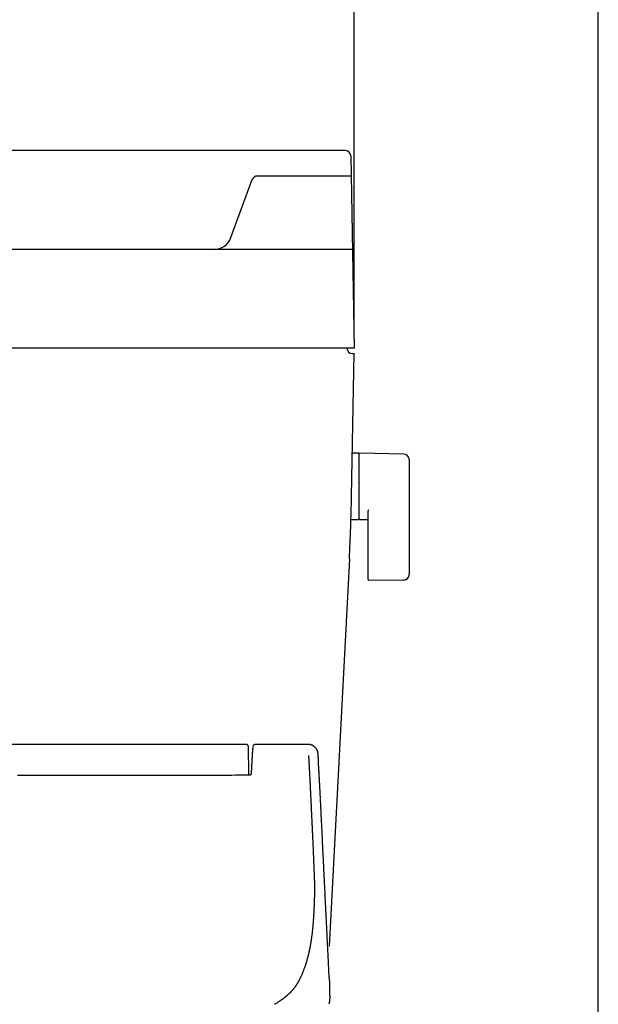
# Model space of a CAD drawing. Extents: x 0 to 2000, y 115 to 2915.
# Drawn here: x 1678 to 2000, y 972 to 1520 of the extents above; entities that cross this region are included whole.
import ezdxf
from ezdxf.enums import TextEntityAlignment as Align

# ---------------------------------------------------------------- set-up
doc = ezdxf.new("R2010")
doc.units = 0
doc.header["$MEASUREMENT"] = 0
doc.layers.get('0').update_dxf_attribs({"linetype": 'CONTINUOUS'})
for name, color, linetype in [('タンク', 7, 'CONTINUOUS'), ('便器', 7, 'CONTINUOUS'), ('便座', 7, 'CONTINUOUS'), ('寸法', 7, 'CONTINUOUS'), ('枠', 7, 'CONTINUOUS')]:
    doc.layers.add(name, color=color, linetype=linetype)
doc.styles.add('EXCADDIM1', font='monotxt', dxfattribs={"width": 0.84, "bigfont": 'extfont'})
doc.styles.add('EXCADSTD', font='monotxt', dxfattribs={"bigfont": 'extfont'})
doc.styles.get("Standard").update_dxf_attribs({"font": 'monotxt', "bigfont": 'extfont'})
doc.dimstyles.get("Standard").update_dxf_attribs({"dimtxt": 0.18, "dimasz": 0.18, "dimexe": 0.18, "dimexo": 0.0625, "dimgap": 0.09, "dimtad": 0, "dimtih": 1, "dimtoh": 1, "dimdec": 4, "dimzin": 0, "dimtxsty": 'STANDARD', "dimcen": 0.09, "dimazin": 3, "dimtfac": 1, "dimtdec": 4, "dimtmove": 0, "dimatfit": 3, "dimtolj": 1, "dimtzin": 0})

# ---------------------------------------------------------------- blocks, each defined once
blk = doc.blocks.new('*D19')
at = {"layer": '寸法', "color": 3, "linetype": 'CONTINUOUS'}
for p, q in [((1442, 1344), (1442, 1588)), ((1864, 1344), (1864, 1588)), ((1472, 1583), (1442, 1578)), ((1864, 1578), (1834, 1583)), ((1864, 1578), (1442, 1578)), ((1442, 1578), (1472, 1573)), ((1834, 1573), (1864, 1578))]:
    blk.add_line(p, q, dxfattribs=at)
at = {"layer": '寸法', "color": 2, "linetype": 'CONTINUOUS', "style": 'EXCADSTD', "width": 0.84}
blk.add_text('422', height=40, dxfattribs=at).set_placement((1653, 1583), align=Align.CENTER)
blk = doc.blocks.new('_EX_NORM')
at = {"color": 0, "linetype": 'CONTINUOUS'}
for q in [(-1, 0.166667), (-1, 0), (-1, -0.166667)]:
    blk.add_line((0, 0), q, dxfattribs=at)

msp = doc.modelspace()

# ---------------------------------------------------------------- linework, layer by layer
at = {"layer": 'タンク', "color": 7, "linetype": 'CONTINUOUS'}
for p, q in [((1859.131851, 1447), (1553.032227, 1447)), ((1862.131394, 1444.052357), (1864, 1337)), ((1863.039971, 1392), (1442.960029, 1392)), ((1864, 1337), (1442, 1337)), ((1862.563162, 1254.683631), (1863.947635, 1334)), ((1863, 1334), (1863.947635, 1334)), ((1861.345002, 1219.800081), (1850.040232, 1004.092226))]:
    msp.add_line(p, q, dxfattribs=at)
at = {"layer": 'タンク', "color": 6, "linetype": 'CONTINUOUS'}
for p, q in [((1795.406343, 1398.552885), (1807.278097, 1430.881716)), ((1862.326974, 1432.847582), (1810.094223, 1432.847582))]:
    msp.add_line(p, q, dxfattribs=at)
at = {"layer": 'タンク', "color": 7, "linetype": 'CONTINUOUS'}
for centre, radius, start, end in [((1859.131851, 1444), 3, 1, 90), ((1863, 1337), 3, 180, 270), ((862.715467, 1272.136038), 1000, 357, 359)]:
    msp.add_arc(centre, radius, start, end, dxfattribs=at)
at = {"layer": 'タンク', "color": 6, "linetype": 'CONTINUOUS'}
for centre, radius, start, end in [((1810.094223, 1429.847582), 3, 90, 159.835816), ((1786.019256, 1402), 10, 270, 339.835816)]:
    msp.add_arc(centre, radius, start, end, dxfattribs=at)
at = {"layer": '便器', "color": 6, "linetype": 'CONTINUOUS'}
for p, q in [((1866.655959, 1278.499926), (1862.71385, 1278.499926)), ((1866.655959, 1278.499926), (1866.655959, 1241.499926)), ((1866.655959, 1277.583411), (1866.655959, 1242.598923)), ((1891.710694, 1278.053672), (1867.255959, 1278.499926)), ((1894.655959, 1275.054171), (1894.655959, 1210.945681)), ((1871.655959, 1246.077276), (1871.655959, 1208.507682)), ((1866.655959, 1241.499926), (1862.461156, 1241.499926)), ((1867.255959, 1241.682408), (1871.655959, 1241.602116)), ((1891.710694, 1207.946181), (1872.255959, 1207.591167))]:
    msp.add_line(p, q, dxfattribs=at)
for centre, radius, start, end in [((1867.655959, 1277.583411), 1, 113.578178, 180), ((1891.655959, 1275.054171), 3, 0, 88.954573), ((1872.655959, 1246.077276), 1, 113.578178, 180), ((1867.655959, 1242.598923), 1, 180, 246.421822), ((1872.655959, 1208.507682), 1, 180, 246.421822), ((1891.655959, 1210.945681), 3, 271.045427, 0)]:
    msp.add_arc(centre, radius, start, end, dxfattribs=at)
at = {"layer": '便座', "color": 6, "linetype": 'CONTINUOUS'}
for p, q in [((1804.165275, 1116.399996), (1653.000004, 1116.399996)), ((1804.899998, 1115.668512), (1805.209109, 1099.201435)), ((1838.260896, 1116.40004), (1808.727018, 1116.40004)), ((1845.261477, 1085.820771), (1845.246576, 1086.135439)), ((1845.264382, 1085.82247), (1845.248066, 1086.135588))]:
    msp.add_line(p, q, dxfattribs=at)
at = {"layer": '便座', "color": 6, "linetype": 'CONTINUOUS', "flags": 128}
for points in [[(1804.899998, 1115.668512), (1804.899944, 1115.668802), (1804.899791, 1115.669633), (1804.899548, 1115.67095), (1804.899225, 1115.672695), (1804.898834, 1115.674814), (1804.898384, 1115.677249), (1804.897886, 1115.679945), (1804.89735, 1115.682845), (1804.896787, 1115.685893), (1804.896206, 1115.689033), (1804.89562, 1115.692209), (1804.894038, 1115.700752), (1804.892458, 1115.709172), (1804.890854, 1115.717497), (1804.8892, 1115.725756), (1804.887469, 1115.733977), (1804.885636, 1115.742189), (1804.883675, 1115.750421), (1804.881559, 1115.7587), (1804.879263, 1115.767056), (1804.87676, 1115.775516), (1804.874024, 1115.78411), (1804.864691, 1115.809806), (1804.853283, 1115.836647), (1804.839884, 1115.864425), (1804.824582, 1115.892934), (1804.807462, 1115.921966), (1804.788609, 1115.951315), (1804.768109, 1115.980774), (1804.746049, 1116.010136), (1804.722513, 1116.039194), (1804.697588, 1116.06774), (1804.671359, 1116.095568), (1804.638285, 1116.127776), (1804.603687, 1116.15854), (1804.567798, 1116.187749), (1804.530849, 1116.215292), (1804.493071, 1116.241057), (1804.454697, 1116.264935), (1804.415958, 1116.286813), (1804.377087, 1116.306582), (1804.338314, 1116.324129), (1804.299872, 1116.339345), (1804.261992, 1116.352118), (1804.241516, 1116.358063), (1804.22124, 1116.363312), (1804.201125, 1116.367935), (1804.181132, 1116.372004), (1804.161221, 1116.375592), (1804.141353, 1116.37877), (1804.121489, 1116.38161), (1804.101591, 1116.384183), (1804.081618, 1116.386562), (1804.061531, 1116.388818), (1804.041292, 1116.391022), (1804.031427, 1116.392092), (1804.021687, 1116.393147), (1804.012246, 1116.394171), (1804.003273, 1116.395143), (1803.99494, 1116.396046), (1803.98742, 1116.396861), (1803.980882, 1116.39757), (1803.975499, 1116.398153), (1803.971441, 1116.398593), (1803.968881, 1116.398871), (1803.96799, 1116.398967)], [(1807.684101, 1115.296192), (1807.683979, 1115.295934), (1807.683631, 1115.295196), (1807.683083, 1115.294032), (1807.682361, 1115.292499), (1807.681489, 1115.290649), (1807.680494, 1115.288539), (1807.679403, 1115.286222), (1807.678239, 1115.283753), (1807.67703, 1115.281188), (1807.675801, 1115.27858), (1807.674579, 1115.275985), (1807.671362, 1115.269157), (1807.668365, 1115.262773), (1807.665566, 1115.25677), (1807.662945, 1115.251082), (1807.66048, 1115.245647), (1807.658152, 1115.240401), (1807.655939, 1115.235277), (1807.653821, 1115.230214), (1807.651777, 1115.225147), (1807.649786, 1115.220011), (1807.647828, 1115.214742), (1807.636845, 1115.180888), (1807.626235, 1115.14116), (1807.61598, 1115.096153), (1807.606059, 1115.046464), (1807.596456, 1114.992687), (1807.587149, 1114.935419), (1807.578122, 1114.875255), (1807.569354, 1114.812791), (1807.560827, 1114.748622), (1807.552522, 1114.683345), (1807.54442, 1114.617554), (1807.531066, 1114.505684), (1807.518205, 1114.393929), (1807.5058, 1114.282165), (1807.493813, 1114.17027), (1807.482206, 1114.05812), (1807.470939, 1113.945592), (1807.459976, 1113.832561), (1807.449277, 1113.718905), (1807.438805, 1113.604501), (1807.428521, 1113.489224), (1807.418388, 1113.372951), (1807.404853, 1113.213781), (1807.391531, 1113.05277), (1807.378429, 1112.890127), (1807.365555, 1112.726065), (1807.352917, 1112.560793), (1807.340521, 1112.394522), (1807.328376, 1112.227462), (1807.316489, 1112.059825), (1807.304868, 1111.891821), (1807.29352, 1111.723661), (1807.282453, 1111.555554), (1807.273077, 1111.409837), (1807.26391, 1111.264486), (1807.254942, 1111.119668), (1807.246164, 1110.975551), (1807.237566, 1110.832301), (1807.22914, 1110.690085), (1807.220877, 1110.54907), (1807.212766, 1110.409422), (1807.2048, 1110.27131), (1807.196969, 1110.134898), (1807.189263, 1110.000356), (1807.185464, 1109.934002), (1807.181753, 1109.869168), (1807.178186, 1109.806865), (1807.174822, 1109.748105), (1807.171718, 1109.693899), (1807.168934, 1109.645257), (1807.166525, 1109.603192), (1807.164552, 1109.568715), (1807.16307, 1109.542836), (1807.162139, 1109.526567), (1807.161815, 1109.520919)], [(1808.736361, 1116.396211), (1808.735862, 1116.396121), (1808.73443, 1116.395863), (1808.732163, 1116.395454), (1808.729159, 1116.394913), (1808.725518, 1116.394257), (1808.721337, 1116.393504), (1808.716715, 1116.392672), (1808.71175, 1116.391777), (1808.70654, 1116.390839), (1808.701185, 1116.389874), (1808.695781, 1116.388901), (1808.686412, 1116.387208), (1808.677183, 1116.385509), (1808.668081, 1116.383772), (1808.659091, 1116.381964), (1808.650199, 1116.38005), (1808.641391, 1116.377997), (1808.632652, 1116.375773), (1808.623969, 1116.373344), (1808.615327, 1116.370676), (1808.606712, 1116.367737), (1808.598109, 1116.364493), (1808.584276, 1116.358588), (1808.570433, 1116.351874), (1808.556576, 1116.344417), (1808.542698, 1116.336282), (1808.528795, 1116.327535), (1808.514861, 1116.318242), (1808.500891, 1116.308468), (1808.486879, 1116.298278), (1808.47282, 1116.287739), (1808.458709, 1116.276916), (1808.444539, 1116.265873), (1808.430822, 1116.255076), (1808.41714, 1116.244222), (1808.403585, 1116.233396), (1808.390251, 1116.222684), (1808.377231, 1116.212172), (1808.364618, 1116.201944), (1808.352506, 1116.192086), (1808.340988, 1116.182684), (1808.330156, 1116.173822), (1808.320105, 1116.165588), (1808.310927, 1116.158065), (1808.308048, 1116.155706), (1808.305253, 1116.153417), (1808.302515, 1116.151177), (1808.299811, 1116.148968), (1808.297114, 1116.146768), (1808.294398, 1116.144559), (1808.291639, 1116.142318), (1808.28881, 1116.140027), (1808.285887, 1116.137666), (1808.282842, 1116.135213), (1808.279652, 1116.13265), (1808.276835, 1116.130391), (1808.273912, 1116.128053), (1808.270903, 1116.12565), (1808.267824, 1116.123197), (1808.264694, 1116.120706), (1808.261529, 1116.118194), (1808.258347, 1116.115673), (1808.255165, 1116.113158), (1808.252002, 1116.110664), (1808.248875, 1116.108203), (1808.2458, 1116.105791), (1808.243978, 1116.104365), (1808.242177, 1116.102958), (1808.240391, 1116.101566), (1808.238617, 1116.100187), (1808.236849, 1116.098815), (1808.235083, 1116.097448), (1808.233313, 1116.096081), (1808.231535, 1116.094712), (1808.229744, 1116.093336), (1808.227935, 1116.09195), (1808.226103, 1116.09055), (1808.224651, 1116.089442), (1808.223184, 1116.088326), (1808.221707, 1116.087204), (1808.220222, 1116.086078), (1808.218733, 1116.084951), (1808.217243, 1116.083825), (1808.215755, 1116.082702), (1808.214272, 1116.081585), (1808.212797, 1116.080476), (1808.211333, 1116.079378), (1808.209884, 1116.078292), (1808.208854, 1116.077522), (1808.207833, 1116.076759), (1808.206819, 1116.076002), (1808.205811, 1116.075252), (1808.204809, 1116.074507), (1808.203813, 1116.073767), (1808.20282, 1116.073031), (1808.201831, 1116.072298), (1808.200845, 1116.071569), (1808.19986, 1116.070843), (1808.198876, 1116.070118), (1808.197906, 1116.069404), (1808.196935, 1116.068692), (1808.195964, 1116.06798), (1808.194992, 1116.067269), (1808.194019, 1116.066558), (1808.193045, 1116.065847), (1808.192068, 1116.065136), (1808.19109, 1116.064425), (1808.190109, 1116.063713), (1808.189125, 1116.063), (1808.188138, 1116.062286), (1808.186759, 1116.061291), (1808.185372, 1116.060292), (1808.183976, 1116.059289), (1808.18257, 1116.058282), (1808.181153, 1116.057269), (1808.179724, 1116.05625), (1808.178281, 1116.055224), (1808.176825, 1116.05419), (1808.175352, 1116.053148), (1808.173863, 1116.052097), (1808.172356, 1116.051036), (1808.169973, 1116.049364), (1808.167553, 1116.047673), (1808.165107, 1116.04597), (1808.162644, 1116.044262), (1808.160174, 1116.042555), (1808.157707, 1116.040857), (1808.155252, 1116.039174), (1808.152818, 1116.037512), (1808.150416, 1116.035879), (1808.148055, 1116.034281), (1808.145744, 1116.032726), (1808.143158, 1116.030994), (1808.140637, 1116.029318), (1808.138168, 1116.027687), (1808.135736, 1116.026091), (1808.133327, 1116.024523), (1808.130927, 1116.022972), (1808.128521, 1116.021428), (1808.126097, 1116.019882), (1808.123638, 1116.018325), (1808.121132, 1116.016748), (1808.118564, 1116.01514), (1808.113071, 1116.011726), (1808.107297, 1116.00817), (1808.10128, 1116.004499), (1808.09506, 1116.000739), (1808.088675, 1115.996914), (1808.082165, 1115.993051), (1808.075568, 1115.989176), (1808.068923, 1115.985314), (1808.062269, 1115.981491), (1808.055646, 1115.977734), (1808.049091, 1115.974067), (1808.042401, 1115.970382), (1808.035816, 1115.966808), (1808.029324, 1115.96333), (1808.022914, 1115.959935), (1808.016575, 1115.956606), (1808.010294, 1115.953331), (1808.004062, 1115.950094), (1807.997866, 1115.946881), (1807.991695, 1115.943677), (1807.985538, 1115.940469), (1807.979384, 1115.937241), (1807.97195, 1115.933301), (1807.964509, 1115.929293), (1807.957067, 1115.925197), (1807.949628, 1115.920995), (1807.942198, 1115.916668), (1807.934783, 1115.912197), (1807.927389, 1115.907563), (1807.92002, 1115.902747), (1807.912683, 1115.89773), (1807.905383, 1115.892492), (1807.898125, 1115.887016), (1807.889377, 1115.880029), (1807.880719, 1115.872707), (1807.872171, 1115.865094), (1807.863753, 1115.857234), (1807.855484, 1115.849174), (1807.847385, 1115.840957), (1807.839473, 1115.832629), (1807.83177, 1115.824234), (1807.824295, 1115.815818), (1807.817068, 1115.807424), (1807.810107, 1115.799098), (1807.804932, 1115.79274), (1807.799922, 1115.786397), (1807.795071, 1115.780015), (1807.790372, 1115.773542), (1807.785821, 1115.766926), (1807.781411, 1115.760113), (1807.777137, 1115.753051), (1807.772992, 1115.745687), (1807.768971, 1115.73797), (1807.765069, 1115.729845), (1807.761278, 1115.72126), (1807.757572, 1115.712134), (1807.754012, 1115.70271), (1807.750635, 1115.693213), (1807.747479, 1115.683866), (1807.744582, 1115.674893), (1807.741982, 1115.666518), (1807.739716, 1115.658964), (1807.737822, 1115.652455), (1807.736338, 1115.647215), (1807.735302, 1115.643467), (1807.73475, 1115.641435), (1807.734741, 1115.6414), (1807.734732, 1115.641367), (1807.734724, 1115.641337), (1807.734716, 1115.64131), (1807.73471, 1115.641286), (1807.734704, 1115.641265), (1807.734699, 1115.641247), (1807.734696, 1115.641233), (1807.734693, 1115.641222), (1807.734691, 1115.641216), (1807.73469, 1115.641213)], [(1844.042696, 1109.478943), (1844.042567, 1109.481215), (1844.042194, 1109.487784), (1844.041598, 1109.498275), (1844.0408, 1109.512313), (1844.039822, 1109.529525), (1844.038685, 1109.549536), (1844.037411, 1109.571972), (1844.036019, 1109.59646), (1844.034533, 1109.622624), (1844.032973, 1109.65009), (1844.031359, 1109.678486), (1844.027578, 1109.745035), (1844.023656, 1109.813999), (1844.019614, 1109.884939), (1844.015474, 1109.957416), (1844.011256, 1110.030992), (1844.006983, 1110.105227), (1844.002676, 1110.179685), (1843.998355, 1110.253924), (1843.994042, 1110.327508), (1843.989758, 1110.399997), (1843.985525, 1110.470953), (1843.981706, 1110.534213), (1843.977904, 1110.596019), (1843.974076, 1110.65657), (1843.970178, 1110.71606), (1843.966167, 1110.774686), (1843.962, 1110.832645), (1843.957635, 1110.890133), (1843.953026, 1110.947346), (1843.948133, 1111.00448), (1843.94291, 1111.061731), (1843.937316, 1111.119297), (1843.930856, 1111.181611), (1843.923923, 1111.244373), (1843.91652, 1111.307442), (1843.908652, 1111.370676), (1843.900325, 1111.433936), (1843.891543, 1111.497081), (1843.88231, 1111.55997), (1843.872632, 1111.622461), (1843.862512, 1111.684416), (1843.851956, 1111.745692), (1843.840968, 1111.80615), (1843.830564, 1111.860515), (1843.819771, 1111.914184), (1843.808556, 1111.967259), (1843.796888, 1112.019842), (1843.784732, 1112.072035), (1843.772055, 1112.123942), (1843.758826, 1112.175664), (1843.745011, 1112.227304), (1843.730577, 1112.278964), (1843.715491, 1112.330746), (1843.699721, 1112.382754), (1843.679796, 1112.445757), (1843.658852, 1112.509162), (1843.63691, 1112.5729), (1843.613989, 1112.636898), (1843.59011, 1112.701087), (1843.565294, 1112.765394), (1843.539561, 1112.829748), (1843.512931, 1112.894079), (1843.485425, 1112.958315), (1843.457064, 1113.022385), (1843.427867, 1113.086218), (1843.394613, 1113.156502), (1843.360415, 1113.226335), (1843.325331, 1113.295644), (1843.289415, 1113.364355), (1843.252722, 1113.432395), (1843.215308, 1113.49969), (1843.177228, 1113.566168), (1843.138536, 1113.631754), (1843.09929, 1113.696376), (1843.059543, 1113.759959), (1843.019351, 1113.82243), (1842.978685, 1113.883843), (1842.93757, 1113.944165), (1842.895946, 1114.003495), (1842.853756, 1114.061933), (1842.810941, 1114.119577), (1842.767442, 1114.176525), (1842.723201, 1114.232877), (1842.67816, 1114.288731), (1842.632259, 1114.344185), (1842.58544, 1114.39934), (1842.537645, 1114.454292), (1842.475829, 1114.523505), (1842.412426, 1114.592438), (1842.347499, 1114.660977), (1842.281111, 1114.729007), (1842.213326, 1114.796413), (1842.144208, 1114.863081), (1842.073818, 1114.928895), (1842.002222, 1114.99374), (1841.929481, 1115.057502), (1841.85566, 1115.120065), (1841.780822, 1115.181315), (1841.6936, 1115.249972), (1841.604979, 1115.316785), (1841.514819, 1115.381795), (1841.422982, 1115.445045), (1841.329327, 1115.506576), (1841.233716, 1115.566431), (1841.136009, 1115.62465), (1841.036068, 1115.681277), (1840.933752, 1115.736353), (1840.828923, 1115.78992), (1840.72144, 1115.842019), (1840.597776, 1115.898667), (1840.471169, 1115.953263), (1840.342181, 1116.005546), (1840.211378, 1116.055255), (1840.079323, 1116.102127), (1839.946579, 1116.145903), (1839.813711, 1116.18632), (1839.681282, 1116.223118), (1839.549856, 1116.256034), (1839.419997, 1116.284808), (1839.292269, 1116.309178), (1839.217429, 1116.321523), (1839.143454, 1116.332365), (1839.070254, 1116.341854), (1838.997738, 1116.350142), (1838.925815, 1116.357377), (1838.854395, 1116.363712), (1838.783389, 1116.369296), (1838.712704, 1116.37428), (1838.642251, 1116.378815), (1838.57194, 1116.383051), (1838.501681, 1116.387138), (1838.468841, 1116.389038), (1838.436538, 1116.390906), (1838.405319, 1116.392711), (1838.375728, 1116.394423), (1838.348312, 1116.396008), (1838.323616, 1116.397437), (1838.302187, 1116.398676), (1838.284569, 1116.399695), (1838.27131, 1116.400462), (1838.262954, 1116.400945), (1838.260047, 1116.401113)], [(1807.158748, 1109.463118), (1807.157661, 1109.442096), (1807.154574, 1109.382417), (1807.149745, 1109.289162), (1807.14343, 1109.167411), (1807.135888, 1109.022245), (1807.127377, 1108.858745), (1807.118154, 1108.681991), (1807.108477, 1108.497064), (1807.098604, 1108.309045), (1807.088793, 1108.123014), (1807.079302, 1107.944051), (1807.071041, 1107.789346), (1807.063189, 1107.643356), (1807.05567, 1107.504551), (1807.048404, 1107.371396), (1807.041316, 1107.242358), (1807.034327, 1107.115904), (1807.02736, 1106.990502), (1807.020337, 1106.864617), (1807.013181, 1106.736717), (1807.005813, 1106.605269), (1806.998158, 1106.468739), (1806.981667, 1106.174447), (1806.963953, 1105.858071), (1806.945285, 1105.52446), (1806.92593, 1105.178459), (1806.906155, 1104.824916), (1806.886229, 1104.468676), (1806.86642, 1104.114587), (1806.846995, 1103.767495), (1806.828221, 1103.432248), (1806.810367, 1103.11369), (1806.793701, 1102.81667), (1806.785967, 1102.678985), (1806.778505, 1102.546285), (1806.771234, 1102.41711), (1806.764071, 1102.290002), (1806.756934, 1102.163502), (1806.74974, 1102.036151), (1806.742407, 1101.90649), (1806.734853, 1101.77306), (1806.726995, 1101.634402), (1806.718751, 1101.489058), (1806.710038, 1101.335568), (1806.700902, 1101.174715), (1806.691468, 1101.008716), (1806.681984, 1100.841882), (1806.672695, 1100.678526), (1806.663846, 1100.522961), (1806.655685, 1100.379498), (1806.648455, 1100.252449), (1806.642405, 1100.146128), (1806.637778, 1100.064844), (1806.634822, 1100.012912), (1806.633782, 1099.994643)], [(1838.591026, 1110.163361), (1838.591071, 1110.162708), (1838.591201, 1110.160851), (1838.591403, 1110.157937), (1838.591669, 1110.154116), (1838.591987, 1110.149537), (1838.592348, 1110.144348), (1838.59274, 1110.1387), (1838.593154, 1110.132741), (1838.593579, 1110.12662), (1838.594005, 1110.120487), (1838.59442, 1110.114489), (1838.594875, 1110.10792), (1838.595308, 1110.101667), (1838.595721, 1110.095673), (1838.596121, 1110.089878), (1838.59651, 1110.084224), (1838.596893, 1110.078652), (1838.597273, 1110.073103), (1838.597656, 1110.067518), (1838.598044, 1110.061839), (1838.598442, 1110.056007), (1838.598854, 1110.049962), (1838.599751, 1110.036778), (1838.600708, 1110.022696), (1838.601708, 1110.007957), (1838.602735, 1109.992804), (1838.603772, 1109.977478), (1838.604804, 1109.96222), (1838.605813, 1109.947271), (1838.606785, 1109.932874), (1838.607702, 1109.91927), (1838.608547, 1109.906699), (1838.609306, 1109.895405), (1838.609651, 1109.890265), (1838.609974, 1109.885449), (1838.610278, 1109.880893), (1838.610569, 1109.876538), (1838.61085, 1109.872321), (1838.611125, 1109.868182), (1838.611398, 1109.864059), (1838.611674, 1109.85989), (1838.611957, 1109.855615), (1838.61225, 1109.851172), (1838.612557, 1109.8465), (1838.613556, 1109.831304), (1838.614688, 1109.814034), (1838.615927, 1109.795091), (1838.617247, 1109.774874), (1838.618623, 1109.753783), (1838.620027, 1109.732218), (1838.621435, 1109.71058), (1838.622818, 1109.689267), (1838.624153, 1109.668681), (1838.625412, 1109.649221), (1838.626568, 1109.631286), (1838.627264, 1109.620465), (1838.627913, 1109.610355), (1838.628522, 1109.60083), (1838.629099, 1109.591768), (1838.629652, 1109.583043), (1838.63019, 1109.574532), (1838.63072, 1109.566109), (1838.631249, 1109.557652), (1838.631787, 1109.549034), (1838.632341, 1109.540133), (1838.632919, 1109.530824), (1838.634814, 1109.500158), (1838.636943, 1109.46555), (1838.639258, 1109.427771), (1838.641713, 1109.387596), (1838.644259, 1109.345798), (1838.646849, 1109.30315), (1838.649436, 1109.260426), (1838.651972, 1109.218398), (1838.654409, 1109.17784), (1838.6567, 1109.139526), (1838.658797, 1109.104228), (1838.660051, 1109.082979), (1838.661216, 1109.063121), (1838.662306, 1109.044412), (1838.663336, 1109.026607), (1838.664322, 1109.009464), (1838.665277, 1108.992739), (1838.666216, 1108.976188), (1838.667154, 1108.959568), (1838.668106, 1108.942635), (1838.669087, 1108.925146), (1838.67011, 1108.906857), (1838.673438, 1108.84737), (1838.677183, 1108.78034), (1838.681264, 1108.707254), (1838.685597, 1108.629598), (1838.690099, 1108.548859), (1838.694686, 1108.466523), (1838.699276, 1108.384077), (1838.703785, 1108.303008), (1838.70813, 1108.224803), (1838.712228, 1108.150948), (1838.715995, 1108.082929), (1838.71826, 1108.041959), (1838.720372, 1108.003684), (1838.722357, 1107.967632), (1838.724241, 1107.933332), (1838.726051, 1107.900313), (1838.727813, 1107.868104), (1838.729552, 1107.836234), (1838.731295, 1107.804231), (1838.733068, 1107.771625), (1838.734896, 1107.737945), (1838.736807, 1107.702718), (1838.743088, 1107.586743), (1838.750167, 1107.455858), (1838.757884, 1107.312994), (1838.766082, 1107.161084), (1838.774602, 1107.00306), (1838.783286, 1106.841855), (1838.791976, 1106.680399), (1838.800512, 1106.521626), (1838.808738, 1106.368467), (1838.816494, 1106.223854), (1838.823622, 1106.09072), (1838.827896, 1106.010765), (1838.83188, 1105.936087), (1838.835625, 1105.865764), (1838.839179, 1105.798876), (1838.842592, 1105.734502), (1838.845912, 1105.671721), (1838.84919, 1105.609614), (1838.852474, 1105.547258), (1838.855813, 1105.483734), (1838.859257, 1105.418121), (1838.862854, 1105.349497), (1838.874698, 1105.123194), (1838.888045, 1104.867737), (1838.902594, 1104.588851), (1838.918049, 1104.292261), (1838.934111, 1103.983692), (1838.950481, 1103.66887), (1838.966861, 1103.353519), (1838.982952, 1103.043364), (1838.998456, 1102.744131), (1839.013076, 1102.461544), (1839.026512, 1102.201329), (1839.034581, 1102.044719), (1839.042104, 1101.898436), (1839.049175, 1101.760678), (1839.055885, 1101.629643), (1839.062329, 1101.503526), (1839.068601, 1101.380526), (1839.074792, 1101.258839), (1839.080998, 1101.136664), (1839.087311, 1101.012197), (1839.093824, 1100.883635), (1839.100631, 1100.749176), (1839.123048, 1100.306081), (1839.148361, 1099.805353), (1839.176034, 1099.257568), (1839.205533, 1098.6733), (1839.236321, 1098.063126), (1839.267864, 1097.437622), (1839.299626, 1096.807363), (1839.331072, 1096.182926), (1839.361666, 1095.574885), (1839.390874, 1094.993817), (1839.41816, 1094.450297), (1839.434808, 1094.11823), (1839.450571, 1093.803397), (1839.465623, 1093.502332), (1839.480135, 1093.21157), (1839.494281, 1092.927645), (1839.508232, 1092.647092), (1839.522162, 1092.366444), (1839.536243, 1092.082235), (1839.550647, 1091.791001), (1839.565547, 1091.489276), (1839.581116, 1091.173593), (1839.614234, 1090.500991), (1839.650011, 1089.773133), (1839.687814, 1089.002962), (1839.727007, 1088.203421), (1839.766959, 1087.387454), (1839.807034, 1086.568003), (1839.846599, 1085.758012), (1839.885021, 1084.970424), (1839.921665, 1084.218181), (1839.955898, 1083.514227), (1839.987085, 1082.871505), (1840.001224, 1082.579522), (1840.014624, 1082.30235), (1840.027442, 1082.036669), (1840.039839, 1081.779158), (1840.051975, 1081.526498), (1840.064007, 1081.275369), (1840.076096, 1081.02245), (1840.088401, 1080.764421), (1840.101081, 1080.497963), (1840.114295, 1080.219754), (1840.128203, 1079.926476), (1840.158103, 1079.294809), (1840.190756, 1078.603728), (1840.22557, 1077.865903), (1840.261954, 1077.094001), (1840.299316, 1076.30069), (1840.337067, 1075.498638), (1840.374613, 1074.700514), (1840.411366, 1073.918985), (1840.446732, 1073.16672), (1840.480122, 1072.456386), (1840.510943, 1071.800652), (1840.525106, 1071.499339), (1840.53865, 1071.211198), (1840.55173, 1070.932921), (1840.5645, 1070.661194), (1840.577117, 1070.392707), (1840.589735, 1070.12415), (1840.602508, 1069.852211), (1840.615593, 1069.573579), (1840.629144, 1069.284942), (1840.643316, 1068.982991), (1840.658265, 1068.664414), (1840.682121, 1068.155841), (1840.707568, 1067.613162), (1840.734136, 1067.046438), (1840.761353, 1066.465727), (1840.788747, 1065.881088), (1840.815847, 1065.30258), (1840.842182, 1064.740262), (1840.86728, 1064.204193), (1840.89067, 1063.704433), (1840.911881, 1063.25104), (1840.930441, 1062.854073), (1840.935953, 1062.736112), (1840.941189, 1062.623924), (1840.94622, 1062.515945), (1840.951114, 1062.410611), (1840.955941, 1062.30636), (1840.96077, 1062.201629), (1840.96567, 1062.094855), (1840.970711, 1061.984474), (1840.975963, 1061.868925), (1840.981493, 1061.746643), (1840.987372, 1061.616067), (1841.000279, 1061.327738), (1841.014552, 1061.006947), (1841.029897, 1060.660472), (1841.046017, 1060.295093), (1841.062615, 1059.91759), (1841.079395, 1059.534742), (1841.09606, 1059.153328), (1841.112315, 1058.780128), (1841.127864, 1058.421921), (1841.142409, 1058.085487), (1841.155654, 1057.777606), (1841.161693, 1057.636584), (1841.167404, 1057.502731), (1841.172854, 1057.374446), (1841.178112, 1057.250129), (1841.183245, 1057.128179), (1841.188322, 1057.006998), (1841.193409, 1056.884983), (1841.198576, 1056.760536), (1841.20389, 1056.632056), (1841.209419, 1056.497943), (1841.21523, 1056.356597), (1841.227735, 1056.051523), (1841.241363, 1055.718002), (1841.255857, 1055.362375), (1841.270958, 1054.990985), (1841.28641, 1054.610171), (1841.301953, 1054.226276), (1841.317332, 1053.84564), (1841.332288, 1053.474605), (1841.346564, 1053.119511), (1841.359901, 1052.7867), (1841.372044, 1052.482512), (1841.377559, 1052.343808), (1841.382782, 1052.212132), (1841.387776, 1052.085909), (1841.392604, 1051.963565), (1841.397333, 1051.843523), (1841.402025, 1051.724209), (1841.406745, 1051.604047), (1841.411558, 1051.481463), (1841.416527, 1051.35488), (1841.421717, 1051.222725), (1841.427193, 1051.083421), (1841.438974, 1050.784159), (1841.451877, 1050.45708), (1841.465659, 1050.108412), (1841.480078, 1049.744378), (1841.49489, 1049.371205), (1841.509854, 1048.995118), (1841.524727, 1048.622341), (1841.539266, 1048.259102), (1841.55323, 1047.911625), (1841.566375, 1047.586135), (1841.57846, 1047.288858), (1841.583972, 1047.154093), (1841.589225, 1047.026179), (1841.594277, 1046.903579), (1841.599186, 1046.784758), (1841.604009, 1046.668181), (1841.608806, 1046.552313), (1841.613633, 1046.435619), (1841.61855, 1046.316564), (1841.623613, 1046.193611), (1841.628882, 1046.065227), (1841.634413, 1045.929876), (1841.646298, 1045.63722), (1841.659206, 1045.317102), (1841.672892, 1044.975632), (1841.687111, 1044.61892), (1841.701619, 1044.253073), (1841.716169, 1043.884201), (1841.730518, 1043.518413), (1841.744419, 1043.161818), (1841.757629, 1042.820524), (1841.769902, 1042.500642), (1841.780993, 1042.208279), (1841.785987, 1042.075114), (1841.790668, 1041.948693), (1841.795074, 1041.827503), (1841.799243, 1041.710031), (1841.803212, 1041.594765), (1841.807019, 1041.480192), (1841.810702, 1041.364798), (1841.814299, 1041.247072), (1841.817847, 1041.1255), (1841.821383, 1040.998569), (1841.824946, 1040.864766), (1841.832126, 1040.577939), (1841.839443, 1040.264482), (1841.846784, 1039.930349), (1841.854036, 1039.58149), (1841.861086, 1039.223858), (1841.867821, 1038.863405), (1841.874129, 1038.506083), (1841.879897, 1038.157844), (1841.885012, 1037.82464), (1841.889361, 1037.512422), (1841.892831, 1037.227143), (1841.894188, 1037.09785), (1841.895311, 1036.975083), (1841.896208, 1036.857372), (1841.896886, 1036.743248), (1841.897353, 1036.63124), (1841.897616, 1036.519878), (1841.897682, 1036.407692), (1841.89756, 1036.293211), (1841.897256, 1036.174966), (1841.896777, 1036.051486), (1841.896133, 1035.921301), (1841.89441, 1035.643201), (1841.892136, 1035.339326), (1841.889373, 1035.015446), (1841.886185, 1034.677334), (1841.882634, 1034.330763), (1841.878784, 1033.981503), (1841.874697, 1033.635327), (1841.870437, 1033.298007), (1841.866065, 1032.975314), (1841.861647, 1032.673021), (1841.857243, 1032.396899), (1841.855102, 1032.272413), (1841.852953, 1032.154197), (1841.850769, 1032.040835), (1841.848524, 1031.93091), (1841.84619, 1031.823006), (1841.843742, 1031.715704), (1841.841151, 1031.60759), (1841.838392, 1031.497245), (1841.835438, 1031.383253), (1841.832261, 1031.264197), (1841.828835, 1031.13866), (1841.821382, 1030.871997), (1841.813044, 1030.580716), (1841.803986, 1030.270344), (1841.794376, 1029.946407), (1841.78438, 1029.614432), (1841.774166, 1029.279945), (1841.763899, 1028.948472), (1841.753746, 1028.62554), (1841.743875, 1028.316675), (1841.734452, 1028.027403), (1841.725643, 1027.763252), (1841.721602, 1027.644666), (1841.717696, 1027.532044), (1841.713876, 1027.424034), (1841.710089, 1027.319286), (1841.706284, 1027.216448), (1841.702412, 1027.114169), (1841.698421, 1027.011098), (1841.694261, 1026.905883), (1841.689879, 1026.797173), (1841.685227, 1026.683617), (1841.680251, 1026.563864), (1841.669528, 1026.309869), (1841.657621, 1026.03242), (1841.644767, 1025.736784), (1841.631202, 1025.428226), (1841.617165, 1025.112014), (1841.60289, 1024.793413), (1841.588616, 1024.477691), (1841.574579, 1024.170114), (1841.561015, 1023.875947), (1841.548162, 1023.600459), (1841.536256, 1023.348914), (1841.530854, 1023.236298), (1841.525686, 1023.129695), (1841.520705, 1023.028178), (1841.515863, 1022.930818), (1841.511114, 1022.836689), (1841.506409, 1022.74486), (1841.501701, 1022.654405), (1841.496943, 1022.564396), (1841.492088, 1022.473904), (1841.487088, 1022.382002), (1841.481896, 1022.287761), (1841.47114, 1022.095646), (1841.459527, 1021.892068), (1841.447104, 1021.677911), (1841.433918, 1021.454058), (1841.420017, 1021.221392), (1841.405448, 1020.980798), (1841.390259, 1020.733159), (1841.374497, 1020.479357), (1841.358209, 1020.220278), (1841.341443, 1019.956803), (1841.324246, 1019.689818), (1841.29849, 1019.296043), (1841.271919, 1018.897726), (1841.244531, 1018.495902), (1841.216326, 1018.091609), (1841.187303, 1017.685882), (1841.157459, 1017.279759), (1841.126795, 1016.874275), (1841.095309, 1016.470467), (1841.062999, 1016.069371), (1841.029865, 1015.672025), (1840.995905, 1015.279465), (1840.963951, 1014.923507), (1840.931176, 1014.571247), (1840.897461, 1014.221466), (1840.862684, 1013.872948), (1840.826724, 1013.524472), (1840.789459, 1013.174822), (1840.750768, 1012.822779), (1840.71053, 1012.467125), (1840.668624, 1012.106641), (1840.624927, 1011.74011), (1840.579319, 1011.366313), (1840.534152, 1011.00362), (1840.487694, 1010.636988), (1840.440494, 1010.270155), (1840.393101, 1009.906863), (1840.346065, 1009.550849), (1840.299934, 1009.205855), (1840.255258, 1008.87562), (1840.212585, 1008.563884), (1840.172465, 1008.274386), (1840.135446, 1008.010867), (1840.102078, 1007.777065), (1840.092092, 1007.707975), (1840.082435, 1007.641689), (1840.072996, 1007.577479), (1840.06366, 1007.514619), (1840.054315, 1007.452378), (1840.044848, 1007.39003), (1840.035145, 1007.326847), (1840.025093, 1007.262101), (1840.014579, 1007.195063), (1840.00349, 1007.125005), (1839.991712, 1007.051201), (1839.966475, 1006.894636), (1839.938484, 1006.722876), (1839.908044, 1006.537812), (1839.875461, 1006.341332), (1839.841041, 1006.135327), (1839.805088, 1005.921685), (1839.767909, 1005.702298), (1839.729809, 1005.479054), (1839.691095, 1005.253843), (1839.65207, 1005.028555), (1839.613042, 1004.805079), (1839.575132, 1004.589917), (1839.537433, 1004.378007), (1839.499869, 1004.169066), (1839.462362, 1003.962809), (1839.424836, 1003.758953), (1839.387214, 1003.557215), (1839.349419, 1003.357311), (1839.311374, 1003.158958), (1839.273003, 1002.961871), (1839.234229, 1002.765769), (1839.194974, 1002.570366), (1839.157051, 1002.384533), (1839.118567, 1002.198739), (1839.079467, 1002.012642), (1839.039697, 1001.825903), (1838.999201, 1001.638181), (1838.957924, 1001.449135), (1838.915812, 1001.258427), (1838.87281, 1001.065714), (1838.828862, 1000.870657), (1838.783914, 1000.672917), (1838.73791, 1000.472152), (1838.692061, 1000.273486), (1838.645564, 1000.073301), (1838.598826, 999.873277), (1838.552255, 999.675095), (1838.506258, 999.480434), (1838.461243, 999.290974), (1838.417617, 999.108395), (1838.375788, 998.934378), (1838.336162, 998.770603), (1838.299148, 998.61875), (1838.265153, 998.480498), (1838.249762, 998.418401), (1838.235005, 998.359233), (1838.220701, 998.302293), (1838.206669, 998.246881), (1838.192729, 998.192295), (1838.1787, 998.137835), (1838.164401, 998.0828), (1838.149653, 998.026488), (1838.134274, 997.968199), (1838.118085, 997.907231), (1838.100904, 997.842885), (1838.044193, 997.632278), (1837.978888, 997.392085), (1837.90644, 997.127692), (1837.8283, 996.844486), (1837.74592, 996.547853), (1837.660752, 996.243179), (1837.574247, 995.935852), (1837.487857, 995.631257), (1837.403033, 995.334782), (1837.321228, 995.051812), (1837.243892, 994.787734), (1837.197656, 994.63193), (1837.153293, 994.484277), (1837.110294, 994.343151), (1837.068147, 994.206931), (1837.026343, 994.073992), (1836.984372, 993.942713), (1836.941724, 993.811469), (1836.897887, 993.678639), (1836.852352, 993.542598), (1836.804609, 993.401725), (1836.754147, 993.254395), (1836.649216, 992.95177), (1836.534576, 992.625375), (1836.412316, 992.28096), (1836.284525, 991.924273), (1836.153292, 991.561064), (1836.020705, 991.197082), (1835.888853, 990.838075), (1835.759826, 990.489795), (1835.635712, 990.157988), (1835.518599, 989.848405), (1835.410577, 989.566795), (1835.362611, 989.443366), (1835.316611, 989.326251), (1835.271987, 989.214056), (1835.228149, 989.105384), (1835.184507, 988.99884), (1835.140471, 988.893028), (1835.09545, 988.786553), (1835.048856, 988.678019), (1835.000097, 988.566031), (1834.948584, 988.449193), (1834.893727, 988.32611), (1834.777754, 988.069214), (1834.649631, 987.789169), (1834.511758, 987.491089), (1834.366537, 987.180088), (1834.21637, 986.861279), (1834.063658, 986.539777), (1833.910802, 986.220694), (1833.760204, 985.909146), (1833.614265, 985.610245), (1833.475386, 985.329105), (1833.34597, 985.07084), (1833.287623, 984.955948), (1833.231305, 984.846305), (1833.1763, 984.740683), (1833.12189, 984.637854), (1833.067359, 984.536588), (1833.011989, 984.435657), (1832.955064, 984.333832), (1832.895868, 984.229885), (1832.833683, 984.122588), (1832.767793, 984.010711), (1832.697481, 983.893026), (1832.585721, 983.708741), (1832.46527, 983.512899), (1832.338473, 983.309058), (1832.207675, 983.100773), (1832.075222, 982.891601), (1831.943459, 982.685098), (1831.814731, 982.48482), (1831.691383, 982.294323), (1831.575761, 982.117165), (1831.470211, 981.956899), (1831.377076, 981.817084), (1831.349368, 981.775898), (1831.322885, 981.736795), (1831.297245, 981.699243), (1831.272063, 981.662706), (1831.246956, 981.62665), (1831.22154, 981.590541), (1831.19543, 981.553844), (1831.168243, 981.516026), (1831.139596, 981.476553), (1831.109104, 981.434889), (1831.076383, 981.3905), (1831.003835, 981.292923), (1830.922659, 981.184696), (1830.834594, 981.068099), (1830.741378, 980.945412), (1830.644751, 980.818918), (1830.54645, 980.690896), (1830.448216, 980.563627), (1830.351785, 980.439392), (1830.258898, 980.320472), (1830.171293, 980.209147), (1830.090708, 980.107698), (1830.053603, 980.061405), (1830.018241, 980.017615), (1829.984189, 979.975811), (1829.951016, 979.935478), (1829.918289, 979.896099), (1829.885575, 979.857159), (1829.852444, 979.81814), (1829.818461, 979.778526), (1829.783195, 979.737802), (1829.746214, 979.695451), (1829.707084, 979.650957), (1829.620682, 979.553538), (1829.525612, 979.447295), (1829.423724, 979.334242), (1829.316864, 979.216392), (1829.206882, 979.095761), (1829.095626, 978.974361), (1828.984943, 978.854207), (1828.876683, 978.737314), (1828.772693, 978.625694), (1828.674821, 978.521363), (1828.584915, 978.426334), (1828.542992, 978.382378), (1828.503091, 978.340821), (1828.46473, 978.301173), (1828.427427, 978.262947), (1828.390699, 978.225652), (1828.354064, 978.188799), (1828.31704, 978.1519), (1828.279144, 978.114465), (1828.239893, 978.076005), (1828.198806, 978.036031), (1828.1554, 977.994054), (1828.058946, 977.901438), (1827.953059, 977.800516), (1827.839907, 977.693301), (1827.721659, 977.581807), (1827.600484, 977.468049), (1827.478548, 977.35404), (1827.35802, 977.241795), (1827.241069, 977.133327), (1827.129861, 977.03065), (1827.026567, 976.935778), (1826.933353, 976.850726), (1826.890259, 976.811658), (1826.849835, 976.775209), (1826.811564, 976.740918), (1826.774928, 976.708326), (1826.73941, 976.676975), (1826.704495, 976.646404), (1826.669665, 976.616153), (1826.634404, 976.585764), (1826.598194, 976.554777), (1826.560519, 976.522733), (1826.520863, 976.489171), (1826.384923, 976.374984), (1826.229058, 976.245181), (1826.056708, 976.10263), (1825.871316, 975.9502), (1825.676321, 975.79076), (1825.475165, 975.627178), (1825.271289, 975.462322), (1825.068133, 975.299061), (1824.869138, 975.140264), (1824.677747, 974.988799), (1824.497398, 974.847535), (1824.380214, 974.756747), (1824.26877, 974.671332), (1824.161838, 974.590375), (1824.058189, 974.512964), (1823.956596, 974.438183), (1823.85583, 974.365119), (1823.754663, 974.292857), (1823.651868, 974.220483), (1823.546216, 974.147083), (1823.436478, 974.071743), (1823.321427, 973.993548), (1823.061434, 973.819016), (1822.777891, 973.631206), (1822.475756, 973.433259), (1822.159984, 973.228319), (1821.835531, 973.01953), (1821.507353, 972.810033), (1821.180405, 972.602972), (1820.859645, 972.401489), (1820.550027, 972.208728), (1820.256508, 972.027832), (1819.984044, 971.861942), (1819.851434, 971.782122), (1819.724442, 971.706424)], [(1842.735953, 1108.920921), (1842.735952, 1108.920922)], [(1844.222732, 1106.176517), (1844.22237, 1106.183355), (1844.221328, 1106.203096), (1844.219665, 1106.234579), (1844.217443, 1106.276644), (1844.214723, 1106.328132), (1844.211566, 1106.387882), (1844.208035, 1106.454733), (1844.20419, 1106.527527), (1844.200092, 1106.605103), (1844.195803, 1106.686301), (1844.191383, 1106.76996), (1844.183522, 1106.918755), (1844.175493, 1107.070633), (1844.167335, 1107.224739), (1844.159088, 1107.380218), (1844.150791, 1107.536215), (1844.142485, 1107.691877), (1844.134208, 1107.846348), (1844.126, 1107.998774), (1844.117902, 1108.148301), (1844.109952, 1108.294072), (1844.10219, 1108.435235), (1844.097561, 1108.518794), (1844.093014, 1108.600431), (1844.088544, 1108.680257), (1844.084149, 1108.758383), (1844.079824, 1108.83492), (1844.075567, 1108.909982), (1844.071373, 1108.983678), (1844.06724, 1109.056122), (1844.063163, 1109.127423), (1844.05914, 1109.197695), (1844.055166, 1109.267048), (1844.053496, 1109.296197), (1844.05186, 1109.324742), (1844.050286, 1109.352225), (1844.048798, 1109.37819), (1844.047423, 1109.402177), (1844.046188, 1109.423731), (1844.045119, 1109.442392), (1844.044242, 1109.457703), (1844.043582, 1109.469206), (1844.043168, 1109.476443), (1844.043024, 1109.478957)], [(1845.23157, 1086.452446), (1845.229822, 1086.487069), (1845.224822, 1086.586063), (1845.216941, 1086.74212), (1845.206546, 1086.947931), (1845.194009, 1087.196187), (1845.179696, 1087.479578), (1845.163979, 1087.790797), (1845.147225, 1088.122532), (1845.129804, 1088.467477), (1845.112085, 1088.81832), (1845.094438, 1089.167755), (1845.073518, 1089.581917), (1845.053124, 1089.985262), (1845.033135, 1090.379814), (1845.013429, 1090.767594), (1844.993883, 1091.150627), (1844.974375, 1091.530935), (1844.954784, 1091.910541), (1844.934988, 1092.291469), (1844.914864, 1092.67574), (1844.894291, 1093.06538), (1844.873146, 1093.462409), (1844.846811, 1093.952263), (1844.819721, 1094.451622), (1844.792129, 1094.956317), (1844.764288, 1095.462184), (1844.73645, 1095.965056), (1844.708869, 1096.460766), (1844.681795, 1096.945149), (1844.655483, 1097.414037), (1844.630185, 1097.863265), (1844.606153, 1098.288667), (1844.583639, 1098.686076), (1844.573996, 1098.855986), (1844.564654, 1099.020344), (1844.555554, 1099.180198), (1844.546634, 1099.336594), (1844.537832, 1099.490577), (1844.529088, 1099.643195), (1844.520341, 1099.795494), (1844.511528, 1099.94852), (1844.50259, 1100.103319), (1844.493465, 1100.260939), (1844.484092, 1100.422425), (1844.474246, 1100.591625), (1844.464096, 1100.765655), (1844.453655, 1100.944259), (1844.44294, 1101.127177), (1844.431965, 1101.31415), (1844.420747, 1101.50492), (1844.4093, 1101.699228), (1844.397639, 1101.896816), (1844.385781, 1102.097424), (1844.37374, 1102.300793), (1844.361532, 1102.506666), (1844.348696, 1102.722789), (1844.335724, 1102.940925), (1844.322641, 1103.160671), (1844.309474, 1103.381619), (1844.296251, 1103.603366), (1844.282997, 1103.825504), (1844.269741, 1104.047629), (1844.256508, 1104.269335), (1844.243325, 1104.490217), (1844.230219, 1104.709868), (1844.217217, 1104.927884), (1844.208037, 1105.081894), (1844.198918, 1105.234954), (1844.189854, 1105.387148), (1844.18084, 1105.538563), (1844.171871, 1105.689281), (1844.16294, 1105.839388), (1844.154043, 1105.988969), (1844.145174, 1106.138108), (1844.136327, 1106.286889), (1844.127497, 1106.435397), (1844.118679, 1106.583718), (1844.114144, 1106.659997), (1844.109686, 1106.734989), (1844.105378, 1106.807435), (1844.101298, 1106.876075), (1844.097518, 1106.939649), (1844.094114, 1106.996898), (1844.091162, 1107.046562), (1844.088735, 1107.087382), (1844.086909, 1107.118099), (1844.085758, 1107.137453), (1844.085358, 1107.144184)], [(1805.81709, 1099.201969), (1805.623699, 1099.201799), (1805.065792, 1099.20131), (1804.176764, 1099.200529), (1802.990011, 1099.199487), (1801.53893, 1099.198212), (1799.856915, 1099.196735), (1797.977363, 1099.195084), (1795.93367, 1099.19329), (1793.759232, 1099.19138), (1791.487445, 1099.189385), (1789.151704, 1099.187334), (1784.213494, 1099.183003), (1779.157019, 1099.178602), (1773.994775, 1099.174178), (1768.739261, 1099.169775), (1763.402971, 1099.165439), (1757.998404, 1099.161216), (1752.538057, 1099.157151), (1747.034427, 1099.153288), (1741.50001, 1099.149675), (1735.947303, 1099.146356), (1730.388804, 1099.143377), (1724.836257, 1099.140769), (1719.298395, 1099.138513), (1713.7832, 1099.136575), (1708.298653, 1099.134919), (1702.852735, 1099.133513), (1697.453428, 1099.132322), (1692.108712, 1099.131312), (1686.826569, 1099.13045), (1681.61498, 1099.129702), (1676.481925, 1099.129033)], [(1806.662507, 1100.134991), (1806.662397, 1100.134242), (1806.662079, 1100.132096), (1806.661577, 1100.128702), (1806.660913, 1100.124208), (1806.660108, 1100.118763), (1806.659185, 1100.112516), (1806.658164, 1100.105616), (1806.65707, 1100.098212), (1806.655923, 1100.090452), (1806.654745, 1100.082487), (1806.653559, 1100.074464), (1806.651266, 1100.058999), (1806.648978, 1100.043834), (1806.646646, 1100.028918), (1806.644225, 1100.014202), (1806.641666, 1099.999636), (1806.638922, 1099.985171), (1806.635947, 1099.970756), (1806.632692, 1099.956342), (1806.629111, 1099.941879), (1806.625156, 1099.927317), (1806.620781, 1099.912607), (1806.610289, 1099.881616), (1806.597915, 1099.849949), (1806.583781, 1099.817776), (1806.568005, 1099.785266), (1806.550706, 1099.752592), (1806.532005, 1099.719923), (1806.512021, 1099.687429), (1806.490873, 1099.655282), (1806.468681, 1099.623652), (1806.445565, 1099.592709), (1806.421643, 1099.562623), (1806.396257, 1099.532684), (1806.370086, 1099.503848), (1806.343073, 1099.476131), (1806.315161, 1099.449545), (1806.286291, 1099.424104), (1806.256406, 1099.399822), (1806.22545, 1099.376713), (1806.193364, 1099.354788), (1806.160091, 1099.334064), (1806.125573, 1099.314552), (1806.089754, 1099.296266), (1806.059787, 1099.282357), (1806.029348, 1099.269329), (1805.998856, 1099.257248), (1805.968734, 1099.246178), (1805.939402, 1099.236186), (1805.91128, 1099.227336), (1805.884791, 1099.219695), (1805.860355, 1099.213328), (1805.838392, 1099.2083), (1805.819325, 1099.204678), (1805.803574, 1099.202525), (1805.80147, 1099.202328), (1805.79942, 1099.202164), (1805.79739, 1099.20203), (1805.795347, 1099.20192), (1805.793257, 1099.201833), (1805.791085, 1099.201765), (1805.788798, 1099.201711), (1805.786361, 1099.201669), (1805.783742, 1099.201635), (1805.780905, 1099.201605), (1805.777818, 1099.201577), (1805.776449, 1099.201564), (1805.775062, 1099.201552), (1805.773687, 1099.201539), (1805.772357, 1099.201527), (1805.771102, 1099.201516), (1805.769954, 1099.201505), (1805.768945, 1099.201496), (1805.768105, 1099.201488), (1805.767466, 1099.201483), (1805.76706, 1099.201479), (1805.766918, 1099.201478)], [(1850.125275, 986.436195), (1850.124172, 986.4587), (1850.120993, 986.523547), (1850.115935, 986.626732), (1850.109193, 986.764253), (1850.100965, 986.932106), (1850.091445, 987.126287), (1850.080832, 987.342795), (1850.06932, 987.577625), (1850.057106, 987.826774), (1850.044386, 988.08624), (1850.031357, 988.352019), (1849.99856, 989.021045), (1849.965112, 989.703354), (1849.931055, 990.398089), (1849.89643, 991.104393), (1849.861281, 991.821408), (1849.825649, 992.548276), (1849.789577, 993.28414), (1849.753106, 994.028142), (1849.716278, 994.779426), (1849.679136, 995.537133), (1849.641722, 996.300406), (1849.583002, 997.498335), (1849.523801, 998.706132), (1849.464193, 999.922247), (1849.404255, 1001.145129), (1849.344062, 1002.373229), (1849.283692, 1003.604996), (1849.223219, 1004.83888), (1849.16272, 1006.073331), (1849.102271, 1007.306798), (1849.041948, 1008.537731), (1848.981827, 1009.764579), (1848.917436, 1011.078583), (1848.853363, 1012.386159), (1848.789602, 1013.687403), (1848.72615, 1014.982412), (1848.663001, 1016.271279), (1848.600151, 1017.554102), (1848.537595, 1018.830975), (1848.475329, 1020.101995), (1848.413348, 1021.367255), (1848.351648, 1022.626853), (1848.290224, 1023.880883), (1848.233006, 1025.049124), (1848.176004, 1026.213011), (1848.119197, 1027.37298), (1848.062564, 1028.529467), (1848.006084, 1029.682907), (1847.949735, 1030.833735), (1847.893496, 1031.982386), (1847.837347, 1033.129297), (1847.781265, 1034.274903), (1847.72523, 1035.419639), (1847.66922, 1036.56394), (1847.617002, 1037.630836), (1847.564788, 1038.697732), (1847.512578, 1039.764628), (1847.460372, 1040.831524), (1847.40817, 1041.898419), (1847.355972, 1042.965313), (1847.303778, 1044.032206), (1847.25159, 1045.099096), (1847.199406, 1046.165984), (1847.147227, 1047.232869), (1847.095053, 1048.299751), (1847.046594, 1049.290755), (1846.998135, 1050.281874), (1846.949668, 1051.273223), (1846.90119, 1052.26492), (1846.852693, 1053.257083), (1846.804173, 1054.249828), (1846.755623, 1055.243272), (1846.707039, 1056.237532), (1846.658415, 1057.232725), (1846.609744, 1058.228969), (1846.561022, 1059.226381), (1846.515905, 1060.150074), (1846.470716, 1061.075367), (1846.425428, 1062.002758), (1846.380019, 1062.932748), (1846.334464, 1063.865837), (1846.288738, 1064.802525), (1846.242818, 1065.743312), (1846.196679, 1066.688698), (1846.150296, 1067.639183), (1846.103646, 1068.595268), (1846.056704, 1069.557451), (1846.015165, 1070.408968), (1845.973447, 1071.264276), (1845.931613, 1072.122062), (1845.889729, 1072.981011), (1845.847857, 1073.839809), (1845.806064, 1074.697141), (1845.764413, 1075.551694), (1845.72297, 1076.402153), (1845.681798, 1077.247204), (1845.640962, 1078.085532), (1845.600527, 1078.915823), (1845.575626, 1079.427224), (1845.550909, 1079.934944), (1845.526377, 1080.438913), (1845.502033, 1080.939063), (1845.477882, 1081.435323), (1845.453925, 1081.927624), (1845.430166, 1082.415897), (1845.406608, 1082.900072), (1845.383253, 1083.38008), (1845.360106, 1083.855851), (1845.337168, 1084.327316), (1845.327193, 1084.532344), (1845.317417, 1084.733278), (1845.307999, 1084.926865), (1845.299096, 1085.109855), (1845.290867, 1085.278996), (1845.28347, 1085.431036), (1845.277063, 1085.562724), (1845.271805, 1085.670807), (1845.267853, 1085.752036), (1845.265366, 1085.803157), (1845.264502, 1085.82092)], [(1850.116782, 986.435778), (1850.117304, 986.424223), (1850.118809, 986.390961), (1850.121199, 986.338094), (1850.124382, 986.267724), (1850.128261, 986.181954), (1850.132741, 986.082886), (1850.137728, 985.972622), (1850.143126, 985.853264), (1850.14884, 985.726916), (1850.154775, 985.59568), (1850.160837, 985.461657), (1850.173989, 985.170471), (1850.187187, 984.875999), (1850.200334, 984.578113), (1850.213335, 984.276687), (1850.226092, 983.971593), (1850.238508, 983.662704), (1850.250487, 983.349894), (1850.261932, 983.033036), (1850.272747, 982.712001), (1850.282834, 982.386665), (1850.292098, 982.056898), (1850.303758, 981.580045), (1850.313794, 981.095688), (1850.322449, 980.605552), (1850.329963, 980.111364), (1850.336578, 979.614847), (1850.342536, 979.117727), (1850.348077, 978.62173), (1850.353442, 978.12858), (1850.358875, 977.640003), (1850.364614, 977.157725), (1850.370903, 976.68347), (1850.375655, 976.351923), (1850.37978, 976.02514), (1850.382247, 975.702954), (1850.38203, 975.385201), (1850.3781, 975.071713), (1850.369429, 974.762325), (1850.354989, 974.456872), (1850.333752, 974.155186), (1850.30469, 973.857103), (1850.266775, 973.562455), (1850.218978, 973.271078), (1850.190014, 973.121024), (1850.158767, 972.973058), (1850.125903, 972.82843), (1850.092086, 972.688391), (1850.057984, 972.554188), (1850.024262, 972.427072), (1849.991585, 972.308293), (1849.960621, 972.1991), (1849.932034, 972.100741), (1849.90649, 972.014468), (1849.884656, 971.941529), (1849.881952, 971.932515), (1849.879363, 971.923884), (1849.876918, 971.915737), (1849.874649, 971.908173), (1849.872585, 971.901293), (1849.870756, 971.895196), (1849.869192, 971.889983), (1849.867923, 971.885754), (1849.86698, 971.882609), (1849.866392, 971.880649), (1849.866189, 971.879974)]]:
    msp.add_lwpolyline(points, dxfattribs=at)
at = {"layer": '枠', "color": 7, "linetype": 'CONTINUOUS'}
msp.add_line((2000, 115), (2000, 2915), dxfattribs=at)

# ---------------------------------------------------------------- dimensions: what is measured, and where the dimension line sits
at = {"layer": '寸法', "color": 3, "linetype": 'CONTINUOUS'}
dim = msp.add_linear_dim(base=(1442, 1578), p1=(1864, 1337), p2=(1442, 1337), dimstyle='STANDARD', override={"dimtxt": 40, "dimasz": 30, "dimexe": 10, "dimexo": 7, "dimgap": 5, "dimtad": 1, "dimjust": 0, "dimtih": 0, "dimtoh": 0, "dimdec": 1, "dimzin": 8, "dimtxsty": 'EXCADDIM1', "dimblk1": '_EX_NORM', "dimblk2": '_EX_NORM', "dimsah": 1, "dimse1": 0, "dimse2": 0, "dimclrd": 3, "dimclre": 3, "dimclrt": 2, "dimtmove": 2}, dxfattribs=at)
dim.commit()
dim.dimension.update_dxf_attribs({"geometry": '*D19', "text_midpoint": (1653, 1603), "dimtype": 160})

doc.saveas('drawing.dxf')
